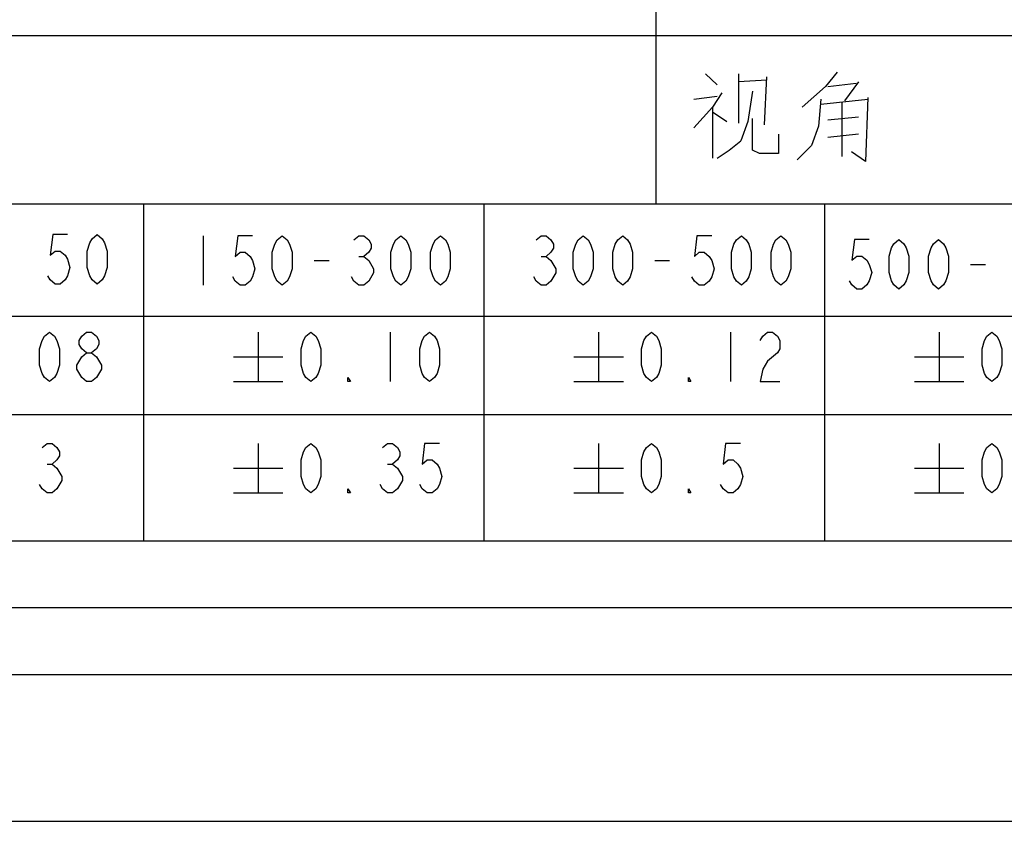
# Model space of a CAD drawing. Units: millimetres. Extents: x 48 to 2135, y 570 to 2420.
# Drawn here: x 414 to 459, y 570 to 606 of the extents above; entities that cross this region are included whole.
import ezdxf

# ---------------------------------------------------------------- set-up
doc = ezdxf.new("R2010")
doc.units = ezdxf.units.MM
doc.header["$LTSCALE"] = 16.335
doc.layers.get('0').update_dxf_attribs({"linetype": 'CONTINUOUS'})

msp = doc.modelspace()

# ---------------------------------------------------------------- linework, layer by layer
at = {"color": 3, "linetype": 'Continuous'}
for p, q in [((443.398, 598.114), (443.398, 621.611)), ((309.461, 605.779), (482.048, 605.779)), ((309.461, 598.114), (482.048, 598.114)), ((327.113, 593.004), (482.048, 593.004)), ((327.113, 588.532), (482.048, 588.532))]:
    msp.add_line(p, q, dxfattribs=at)
at = {"color": 7, "linetype": 'Continuous'}
for p, q in [((445.635, 604.039), (446.171, 603.531)), ((447.135, 604.039), (447.135, 601.789)), ((448.421, 603.749), (447.135, 603.676)), ((448.314, 601.716), (448.421, 603.894)), ((451.207, 603.458), (452.493, 603.603)), ((452.6, 603.676), (451.957, 602.805)), ((445.1, 602.878), (446.171, 603.023)), ((450.885, 602.66), (453.028, 602.878)), ((451.85, 600.265), (451.85, 602.732)), ((445.957, 602.515), (445.957, 600.192)), ((445.957, 602.297), (446.6, 601.861)), ((451.207, 601.934), (452.6, 602.079)), ((452.6, 601.281), (451.207, 601.136)), ((420.074, 582.784), (420.074, 598.114)), ((435.568, 582.784), (435.568, 598.114)), ((451.061, 582.784), (451.061, 598.114)), ((422.774, 596.663), (422.774, 594.413)), ((427.837, 595.538), (428.512, 595.538)), ((429.862, 595.726), (430.087, 595.726)), ((438.155, 595.726), (438.38, 595.726)), ((443.33, 595.538), (444.005, 595.538)), ((457.7, 595.361), (458.375, 595.361)), ((425.282, 592.274), (425.282, 590.024)), ((431.282, 592.274), (431.282, 590.024)), ((440.775, 592.274), (440.775, 590.024)), ((446.775, 592.274), (446.775, 590.024)), ((456.269, 592.274), (456.269, 590.024)), ((424.157, 591.149), (426.407, 591.149)), ((439.65, 591.149), (441.9, 591.149)), ((455.144, 591.149), (457.394, 591.149)), ((424.157, 590.024), (426.407, 590.024)), ((439.65, 590.024), (441.9, 590.024)), ((455.144, 590.024), (457.394, 590.024)), ((425.282, 587.211), (425.282, 584.961)), ((440.775, 587.211), (440.775, 584.961)), ((456.269, 587.211), (456.269, 584.961)), ((415.676, 586.274), (415.901, 586.274)), ((424.157, 586.086), (426.407, 586.086)), ((431.169, 586.274), (431.394, 586.274)), ((439.65, 586.086), (441.9, 586.086)), ((455.144, 586.086), (457.394, 586.086)), ((424.157, 584.961), (426.407, 584.961)), ((439.65, 584.961), (441.9, 584.961)), ((455.144, 584.961), (457.394, 584.961)), ((60.05, 582.784), (482.048, 582.784)), ((309.461, 582.784), (482.048, 582.784)), ((57.003, 579.737), (485.095, 579.737)), ((53.956, 576.69), (488.142, 576.69)), ((48.299, 570.013), (493.799, 570.013))]:
    msp.add_line(p, q, dxfattribs=at)
for points in [[(451.635, 604.111), (451.1, 603.458), (450.028, 602.515)], [(446.385, 603.168), (445.957, 602.515), (445.1, 601.571)], [(447.778, 603.24), (447.564, 601.861), (447.243, 600.99)], [(450.885, 602.878), (450.778, 601.644), (450.457, 600.773), (449.814, 600.119)], [(453.028, 602.95), (452.921, 600.047), (452.278, 600.482)], [(448.957, 601.281), (448.957, 600.41), (448.1, 600.41), (447.778, 600.555), (447.778, 602.007)], [(446.171, 600.192), (446.707, 600.555), (447.243, 600.99)], [(416.606, 596.717), (415.931, 596.717), (415.818, 595.78), (416.043, 595.967), (416.268, 595.967), (416.493, 595.78), (416.606, 595.592), (416.718, 595.217), (416.606, 594.842), (416.493, 594.655), (416.268, 594.467), (416.043, 594.467), (415.818, 594.655), (415.706, 594.842)], [(417.956, 594.467), (417.731, 594.655), (417.618, 594.842), (417.506, 595.217), (417.506, 595.967), (417.618, 596.342), (417.731, 596.53), (417.956, 596.717), (418.181, 596.53), (418.293, 596.342), (418.406, 595.967), (418.406, 595.217), (418.293, 594.842), (418.181, 594.655), (417.956, 594.467)], [(425.024, 596.663), (424.349, 596.663), (424.237, 595.726), (424.462, 595.913), (424.687, 595.913), (424.912, 595.726), (425.024, 595.538), (425.137, 595.163), (425.024, 594.788), (424.912, 594.601), (424.687, 594.413), (424.462, 594.413), (424.237, 594.601), (424.124, 594.788)], [(426.374, 594.413), (426.149, 594.601), (426.037, 594.788), (425.924, 595.163), (425.924, 595.913), (426.037, 596.288), (426.149, 596.476), (426.374, 596.663), (426.599, 596.476), (426.712, 596.288), (426.824, 595.913), (426.824, 595.163), (426.712, 594.788), (426.599, 594.601), (426.374, 594.413)], [(429.637, 596.476), (429.862, 596.663), (430.087, 596.663), (430.312, 596.476), (430.424, 596.288), (430.424, 596.101), (430.312, 595.913), (430.087, 595.726), (430.312, 595.538), (430.537, 595.163)], [(431.774, 594.413), (431.549, 594.601), (431.437, 594.788), (431.324, 595.163), (431.324, 595.913), (431.437, 596.288), (431.549, 596.476), (431.774, 596.663), (431.999, 596.476), (432.112, 596.288), (432.224, 595.913), (432.224, 595.163), (432.112, 594.788), (431.999, 594.601), (431.774, 594.413)], [(433.574, 594.413), (433.349, 594.601), (433.237, 594.788), (433.124, 595.163), (433.124, 595.913), (433.237, 596.288), (433.349, 596.476), (433.574, 596.663), (433.799, 596.476), (433.912, 596.288), (434.024, 595.913), (434.024, 595.163), (433.912, 594.788), (433.799, 594.601), (433.574, 594.413)], [(437.93, 596.476), (438.155, 596.663), (438.38, 596.663), (438.605, 596.476), (438.718, 596.288), (438.718, 596.101), (438.605, 595.913), (438.38, 595.726), (438.605, 595.538), (438.83, 595.163)], [(440.068, 594.413), (439.843, 594.601), (439.73, 594.788), (439.618, 595.163), (439.618, 595.913), (439.73, 596.288), (439.843, 596.476), (440.068, 596.663), (440.293, 596.476), (440.405, 596.288), (440.518, 595.913), (440.518, 595.163), (440.405, 594.788), (440.293, 594.601), (440.068, 594.413)], [(441.868, 594.413), (441.643, 594.601), (441.53, 594.788), (441.418, 595.163), (441.418, 595.913), (441.53, 596.288), (441.643, 596.476), (441.868, 596.663), (442.093, 596.476), (442.205, 596.288), (442.318, 595.913), (442.318, 595.163), (442.205, 594.788), (442.093, 594.601), (441.868, 594.413)], [(445.918, 596.663), (445.243, 596.663), (445.13, 595.726), (445.355, 595.913), (445.58, 595.913), (445.805, 595.726), (445.918, 595.538), (446.03, 595.163), (445.918, 594.788), (445.805, 594.601), (445.58, 594.413), (445.355, 594.413), (445.13, 594.601), (445.018, 594.788)], [(447.268, 594.413), (447.043, 594.601), (446.93, 594.788), (446.818, 595.163), (446.818, 595.913), (446.93, 596.288), (447.043, 596.476), (447.268, 596.663), (447.493, 596.476), (447.605, 596.288), (447.718, 595.913), (447.718, 595.163), (447.605, 594.788), (447.493, 594.601), (447.268, 594.413)], [(449.068, 594.413), (448.843, 594.601), (448.73, 594.788), (448.618, 595.163), (448.618, 595.913), (448.73, 596.288), (448.843, 596.476), (449.068, 596.663), (449.293, 596.476), (449.405, 596.288), (449.518, 595.913), (449.518, 595.163), (449.405, 594.788), (449.293, 594.601), (449.068, 594.413)], [(453.088, 596.486), (452.413, 596.486), (452.3, 595.548), (452.525, 595.736), (452.75, 595.736), (452.975, 595.548), (453.088, 595.361), (453.2, 594.986), (453.088, 594.611), (452.975, 594.423), (452.75, 594.236), (452.525, 594.236), (452.3, 594.423), (452.188, 594.611)], [(454.438, 594.236), (454.213, 594.423), (454.1, 594.611), (453.988, 594.986), (453.988, 595.736), (454.1, 596.111), (454.213, 596.298), (454.438, 596.486), (454.663, 596.298), (454.775, 596.111), (454.888, 595.736), (454.888, 594.986), (454.775, 594.611), (454.663, 594.423), (454.438, 594.236)], [(456.238, 594.236), (456.013, 594.423), (455.9, 594.611), (455.788, 594.986), (455.788, 595.736), (455.9, 596.111), (456.013, 596.298), (456.238, 596.486), (456.463, 596.298), (456.575, 596.111), (456.688, 595.736), (456.688, 594.986), (456.575, 594.611), (456.463, 594.423), (456.238, 594.236)], [(430.537, 595.163), (430.537, 594.976), (430.312, 594.601)], [(438.83, 595.163), (438.83, 594.976), (438.605, 594.601)], [(430.312, 594.601), (430.087, 594.413), (429.862, 594.413), (429.637, 594.601), (429.524, 594.788)], [(438.605, 594.601), (438.38, 594.413), (438.155, 594.413), (437.93, 594.601), (437.818, 594.788)], [(415.788, 590.024), (415.563, 590.212), (415.451, 590.399), (415.338, 590.774), (415.338, 591.524), (415.451, 591.899), (415.563, 592.087), (415.788, 592.274), (416.013, 592.087), (416.126, 591.899), (416.238, 591.524), (416.238, 590.774), (416.126, 590.399), (416.013, 590.212), (415.788, 590.024)], [(417.476, 591.337), (417.251, 591.524), (417.138, 591.712), (417.138, 591.899), (417.251, 592.087), (417.476, 592.274), (417.701, 592.274), (417.926, 592.087), (418.038, 591.899), (418.038, 591.712), (417.926, 591.524), (417.701, 591.337)], [(427.682, 590.024), (427.457, 590.212), (427.344, 590.399), (427.232, 590.774), (427.232, 591.524), (427.344, 591.899), (427.457, 592.087), (427.682, 592.274), (427.907, 592.087), (428.019, 591.899), (428.132, 591.524), (428.132, 590.774), (428.019, 590.399), (427.907, 590.212), (427.682, 590.024)], [(433.082, 590.024), (432.857, 590.212), (432.744, 590.399), (432.632, 590.774), (432.632, 591.524), (432.744, 591.899), (432.857, 592.087), (433.082, 592.274), (433.307, 592.087), (433.419, 591.899), (433.532, 591.524), (433.532, 590.774), (433.419, 590.399), (433.307, 590.212), (433.082, 590.024)], [(443.175, 590.024), (442.95, 590.212), (442.838, 590.399), (442.725, 590.774), (442.725, 591.524), (442.838, 591.899), (442.95, 592.087), (443.175, 592.274), (443.4, 592.087), (443.513, 591.899), (443.625, 591.524), (443.625, 590.774), (443.513, 590.399), (443.4, 590.212), (443.175, 590.024)], [(448.125, 591.899), (448.238, 592.087), (448.463, 592.274), (448.688, 592.274), (448.913, 592.087), (449.025, 591.899), (449.025, 591.524), (448.913, 591.337)], [(458.669, 590.024), (458.444, 590.212), (458.331, 590.399), (458.219, 590.774), (458.219, 591.524), (458.331, 591.899), (458.444, 592.087), (458.669, 592.274), (458.894, 592.087), (459.006, 591.899), (459.119, 591.524), (459.119, 590.774), (459.006, 590.399), (458.894, 590.212), (458.669, 590.024)], [(417.026, 590.587), (417.026, 590.774), (417.251, 591.149)], [(417.251, 591.149), (417.476, 591.337), (417.701, 591.337), (417.926, 591.149)], [(417.926, 591.149), (418.151, 590.774), (418.151, 590.587)], [(448.913, 591.337), (448.463, 590.962), (448.238, 590.587), (448.125, 590.024), (449.025, 590.024)], [(417.476, 590.024), (417.251, 590.212), (417.026, 590.587)], [(418.151, 590.587), (417.926, 590.212), (417.701, 590.024), (417.476, 590.024)], [(429.482, 590.024), (429.369, 590.024), (429.369, 590.212), (429.482, 590.024)], [(444.975, 590.024), (444.863, 590.024), (444.863, 590.212), (444.975, 590.024)], [(415.451, 587.024), (415.676, 587.211), (415.901, 587.211), (416.126, 587.024), (416.238, 586.836), (416.238, 586.649), (416.126, 586.461), (415.901, 586.274), (416.126, 586.086)], [(427.682, 584.961), (427.457, 585.149), (427.344, 585.336), (427.232, 585.711), (427.232, 586.461), (427.344, 586.836), (427.457, 587.024), (427.682, 587.211), (427.907, 587.024), (428.019, 586.836), (428.132, 586.461), (428.132, 585.711), (428.019, 585.336), (427.907, 585.149), (427.682, 584.961)], [(430.944, 587.024), (431.169, 587.211), (431.394, 587.211), (431.619, 587.024), (431.732, 586.836), (431.732, 586.649), (431.619, 586.461), (431.394, 586.274), (431.619, 586.086)], [(433.532, 587.211), (432.857, 587.211), (432.744, 586.274), (432.969, 586.461), (433.194, 586.461), (433.419, 586.274), (433.532, 586.086), (433.644, 585.711), (433.532, 585.336), (433.419, 585.149), (433.194, 584.961), (432.969, 584.961), (432.744, 585.149), (432.632, 585.336)], [(443.175, 584.961), (442.95, 585.149), (442.838, 585.336), (442.725, 585.711), (442.725, 586.461), (442.838, 586.836), (442.95, 587.024), (443.175, 587.211), (443.4, 587.024), (443.513, 586.836), (443.625, 586.461), (443.625, 585.711), (443.513, 585.336), (443.4, 585.149), (443.175, 584.961)], [(447.225, 587.211), (446.55, 587.211), (446.438, 586.274), (446.663, 586.461), (446.888, 586.461), (447.113, 586.274), (447.225, 586.086), (447.338, 585.711), (447.225, 585.336), (447.113, 585.149), (446.888, 584.961), (446.663, 584.961), (446.438, 585.149), (446.325, 585.336)], [(458.669, 584.961), (458.444, 585.149), (458.331, 585.336), (458.219, 585.711), (458.219, 586.461), (458.331, 586.836), (458.444, 587.024), (458.669, 587.211), (458.894, 587.024), (459.006, 586.836), (459.119, 586.461), (459.119, 585.711), (459.006, 585.336), (458.894, 585.149), (458.669, 584.961)], [(416.126, 586.086), (416.351, 585.711), (416.351, 585.524)], [(431.619, 586.086), (431.844, 585.711), (431.844, 585.524)], [(416.351, 585.524), (416.126, 585.149), (415.901, 584.961), (415.676, 584.961), (415.451, 585.149), (415.338, 585.336)], [(429.482, 584.961), (429.369, 584.961), (429.369, 585.149), (429.482, 584.961)], [(431.844, 585.524), (431.619, 585.149), (431.394, 584.961), (431.169, 584.961), (430.944, 585.149), (430.832, 585.336)], [(444.975, 584.961), (444.863, 584.961), (444.863, 585.149), (444.975, 584.961)]]:
    msp.add_lwpolyline(points, dxfattribs=at)

doc.saveas('drawing.dxf')
